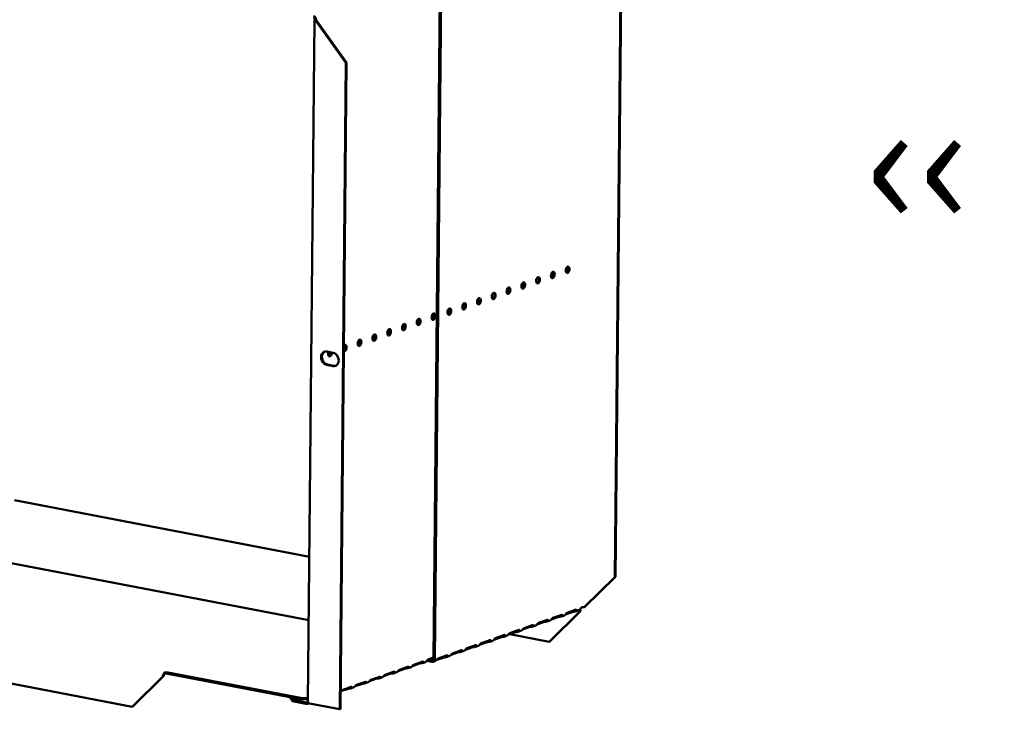
# Model space of a CAD drawing. Units: millimetres. Extents: x 65 to 5859, y 100 to 4100.
# Drawn here: x 4525 to 5027, y 2569 to 2920 of the extents above; entities that cross this region are included whole.
import ezdxf

# ---------------------------------------------------------------- set-up
doc = ezdxf.new("R2010")
doc.units = ezdxf.units.MM
doc.header["$LTSCALE"] = 20
doc.layers.add('Symbol (ISO)', color=7, linetype='Continuous', lineweight=25)
doc.layers.add('Visible (ISO)', color=7, linetype='Continuous', lineweight=50)
doc.styles.add('Note Text (ISO)', font='tahoma.ttf')

msp = doc.modelspace()

# ---------------------------------------------------------------- linework, layer by layer
at = {"layer": 'Visible (ISO)'}
for p, q in [((4831.6, 2970.79), (4828.43, 2636.2)), ((4832, 2970.93), (4828.84, 2636.34)), ((4736.05, 2594.45), (4739.37, 2945.75)), ((4736.62, 2594.34), (4739.94, 2945.64)), ((4671.99, 2572.62), (4675.28, 2920)), ((4675.59, 2920.25), (4676.16, 2920.14)), ((4676.4, 2919.77), (4675.99, 2919.63)), ((4675.99, 2919.63), (4691.3, 2898.3)), ((4691.71, 2898.44), (4676.4, 2919.77)), ((4688.18, 2568.77), (4691.3, 2898.3)), ((4688.59, 2568.92), (4691.71, 2898.44)), ((4691.3, 2898.3), (4691.71, 2898.44)), ((4681.58, 2751.1), (4684.84, 2750.48)), ((4684.78, 2743.71), (4681.52, 2744.34)), ((4681.92, 2744.48), (4685.18, 2743.86)), ((4672.69, 2646.53), (4522.32, 2675.42)), ((4672.39, 2614.16), (4462.69, 2654.45)), ((4828.43, 2636.2), (4812.78, 2620.81)), ((4813.18, 2620.96), (4828.84, 2636.34)), ((4828.84, 2636.34), (4828.43, 2636.2)), ((4812.78, 2620.81), (4813.18, 2620.96)), ((4810.55, 2618.63), (4794.9, 2603.24)), ((4795.3, 2603.39), (4810.96, 2618.77)), ((4799.82, 2615.9), (4796.04, 2614.57)), ((4796.76, 2615.34), (4801.39, 2616.98)), ((4800.39, 2616), (4800.4, 2616.44)), ((4800.4, 2616.44), (4800.4, 2616.63)), ((4802.7, 2616.65), (4801.16, 2616.1)), ((4807.12, 2618.48), (4803.34, 2617.15)), ((4804.06, 2617.92), (4808.7, 2619.56)), ((4807.7, 2619.02), (4807.7, 2619.21)), ((4807.7, 2618.58), (4807.7, 2619.02)), ((4810, 2619.23), (4808.47, 2618.69)), ((4810.78, 2619.67), (4810.49, 2619.57)), ((4810.96, 2618.77), (4810.55, 2618.63)), ((4810.62, 2619.7), (4810.78, 2619.67)), ((4785.21, 2610.74), (4781.43, 2609.4)), ((4782.15, 2610.18), (4786.79, 2611.82)), ((4785.79, 2611.28), (4785.79, 2611.47)), ((4785.79, 2610.84), (4785.79, 2611.28)), ((4788.09, 2611.48), (4786.56, 2610.94)), ((4792.51, 2613.32), (4788.73, 2611.99)), ((4789.46, 2612.76), (4794.09, 2614.4)), ((4793.09, 2613.42), (4793.1, 2613.86)), ((4793.1, 2613.86), (4793.1, 2614.05)), ((4795.39, 2614.07), (4793.86, 2613.52)), ((4770.6, 2605.58), (4766.82, 2604.24)), ((4767.55, 2605.02), (4772.18, 2606.66)), ((4771.18, 2605.67), (4771.19, 2606.11)), ((4771.19, 2606.11), (4771.19, 2606.3)), ((4773.49, 2606.32), (4771.95, 2605.78)), ((4777.91, 2608.16), (4774.13, 2606.82)), ((4774.85, 2607.6), (4779.49, 2609.24)), ((4774.88, 2607.09), (4794.9, 2603.24)), ((4778.49, 2608.69), (4778.49, 2608.89)), ((4778.49, 2608.25), (4778.49, 2608.69)), ((4780.79, 2608.9), (4779.25, 2608.36)), ((4582.32, 2570.1), (4402.23, 2604.7)), ((4756, 2600.41), (4752.22, 2599.08)), ((4752.94, 2599.85), (4757.58, 2601.49)), ((4756.58, 2600.95), (4756.58, 2601.14)), ((4756.58, 2600.51), (4756.58, 2600.95)), ((4758.88, 2601.16), (4757.35, 2600.62)), ((4763.3, 2603), (4759.52, 2601.66)), ((4760.24, 2602.44), (4764.88, 2604.07)), ((4763.88, 2603.53), (4763.89, 2603.72)), ((4763.88, 2603.09), (4763.88, 2603.53)), ((4766.18, 2603.74), (4764.65, 2603.2)), ((4794.9, 2603.24), (4795.3, 2603.39)), ((4741.39, 2595.25), (4737.61, 2593.92)), ((4738.34, 2594.69), (4742.97, 2596.33)), ((4741.97, 2595.35), (4741.98, 2595.79)), ((4741.98, 2595.79), (4741.98, 2595.98)), ((4744.27, 2596), (4742.74, 2595.45)), ((4748.7, 2597.83), (4744.92, 2596.5)), ((4745.64, 2597.27), (4750.28, 2598.91)), ((4749.27, 2597.93), (4749.28, 2598.37)), ((4749.28, 2598.37), (4749.28, 2598.56)), ((4751.58, 2598.58), (4750.04, 2598.03)), ((4718.6, 2588.92), (4723.24, 2590.56)), ((4722.29, 2590.23), (4722.29, 2590.1)), ((4723.02, 2589.76), (4724.55, 2590.3)), ((4728.93, 2592.15), (4725.24, 2590.84)), ((4725.9, 2591.51), (4730.54, 2593.15)), ((4729.59, 2592.81), (4729.59, 2592.68)), ((4729.59, 2592.68), (4729.59, 2592.24)), ((4730.33, 2592.34), (4731.85, 2592.88)), ((4736.05, 2594.66), (4732.55, 2593.42)), ((4732.64, 2593.46), (4735.22, 2592.96)), ((4733.21, 2594.09), (4736.05, 2595.09)), ((4733.88, 2593.89), (4735.22, 2593.64)), ((4736.97, 2593.41), (4735.8, 2593)), ((4597.97, 2585.48), (4582.32, 2570.1)), ((4582.72, 2570.24), (4598.38, 2585.63)), ((4598.38, 2585.63), (4597.97, 2585.48)), ((4598.97, 2587.47), (4599.73, 2587.74)), ((4599.72, 2587.06), (4598.97, 2586.8)), ((4599.72, 2587.06), (4599.73, 2587.74)), ((4668.98, 2573.76), (4599.72, 2587.06)), ((4599.73, 2587.74), (4668.99, 2574.43)), ((4704, 2583.76), (4708.63, 2585.4)), ((4714.32, 2586.98), (4710.64, 2585.68)), ((4711.3, 2586.34), (4715.94, 2587.98)), ((4714.99, 2587.52), (4714.98, 2587.08)), ((4714.99, 2587.65), (4714.99, 2587.52)), ((4715.72, 2587.18), (4717.24, 2587.72)), ((4721.63, 2589.56), (4717.94, 2588.26)), ((4722.29, 2590.1), (4722.28, 2589.66)), ((4689.39, 2578.6), (4694.03, 2580.24)), ((4699.72, 2581.82), (4696.03, 2580.52)), ((4696.69, 2581.18), (4701.33, 2582.82)), ((4700.38, 2582.48), (4700.38, 2582.36)), ((4700.38, 2582.36), (4700.38, 2581.92)), ((4701.12, 2582.01), (4702.64, 2582.55)), ((4707.02, 2584.4), (4703.34, 2583.1)), ((4707.68, 2585.07), (4707.68, 2584.94)), ((4707.68, 2584.94), (4707.68, 2584.5)), ((4708.42, 2584.6), (4709.94, 2585.13)), ((4692.41, 2579.24), (4688.73, 2577.94)), ((4693.08, 2579.78), (4693.07, 2579.34)), ((4693.08, 2579.9), (4693.08, 2579.78)), ((4693.81, 2579.43), (4695.34, 2579.97)), ((4582.32, 2570.1), (4582.72, 2570.24)), ((4662.96, 2574.91), (4662.96, 2574.61)), ((4662.96, 2574.61), (4664.1, 2572.85)), ((4664.11, 2573.53), (4663.24, 2574.86)), ((4664.11, 2573.53), (4664.1, 2572.85)), ((4664.1, 2572.85), (4670.98, 2571.53)), ((4670.99, 2572.21), (4664.11, 2573.53)), ((4668.99, 2574.43), (4668.98, 2573.76)), ((4668.98, 2573.76), (4672, 2573.86)), ((4672.01, 2574.54), (4668.99, 2574.43)), ((4670.98, 2571.53), (4670.99, 2572.21)), ((4671.7, 2571.62), (4672.48, 2571.89)), ((4688.18, 2568.77), (4672.7, 2571.75)), ((4688.59, 2568.92), (4688.18, 2568.77))]:
    msp.add_line(p, q, dxfattribs=at)
for centre, major_axis, ratio, start_param, end_param in [((4674.78, 2920.4), (0.57, -1.6), 0.788737, 1.138268, 2.709064), ((4674.78, 2920.4), (-0.333, 0.943), 0.788737, 4.279861, 5.850657), ((4676.98, 2919.98), (-1.7, 0.02), 0.257675, 5.667368, 7.238165), ((4676.98, 2919.98), (-1, 0.009), 0.257675, 5.667368, 7.238165), ((4796.24, 2790.21), (-0.31, -1.62), 0.55812, 0.320838, 2.820755), ((4803.78, 2792.87), (-0.31, -1.62), 0.55812, 0.320838, 2.820755), ((4781.17, 2784.88), (-0.31, -1.62), 0.55812, 0.320838, 2.820755), ((4788.71, 2787.55), (-0.31, -1.62), 0.55812, 0.320838, 2.820755), ((4766.1, 2779.56), (-0.31, -1.62), 0.55812, 0.320838, 2.820755), ((4773.64, 2782.22), (-0.31, -1.62), 0.55812, 0.320838, 2.820755), ((4758.57, 2776.89), (-0.31, -1.62), 0.55812, 0.320838, 2.820755), ((4742.93, 2771.68), (0.31, 1.62), 0.55812, 3.824078, 5.6007), ((4743.5, 2771.57), (0.31, 1.62), 0.55812, 3.46243, 5.962347), ((4743.5, 2771.57), (-0.31, -1.62), 0.55812, 0.320838, 2.820755), ((4751.03, 2774.23), (-0.31, -1.62), 0.55812, 0.320838, 2.820755), ((4727.86, 2766.35), (-0.31, -1.62), 0.55812, 0.320838, 2.820755), ((4735.39, 2769.01), (-0.31, -1.62), 0.55812, 0.320838, 2.820755), ((4712.79, 2761.02), (-0.31, -1.62), 0.55812, 0.320838, 2.820755), ((4720.32, 2763.69), (-0.31, -1.62), 0.55812, 0.320838, 2.820755), ((4697.72, 2755.7), (-0.31, -1.62), 0.55812, 0.320838, 2.820755), ((4705.25, 2758.36), (-0.31, -1.62), 0.55812, 0.320838, 2.820755), ((4681.55, 2747.72), (-1.17, 3.3), 0.788737, 5.850657, 8.99225), ((4681.96, 2747.87), (-1.17, 3.3), 0.788737, 0.078018, 2.709064), ((4683.22, 2750.26), (-0.31, -1.62), 0.55812, 4.393494, 8.172877), ((4690.76, 2752.92), (0.31, 1.62), 0.55812, 2.995025, 7.061279), ((4690.19, 2753.03), (0.31, 1.62), 0.55812, 3.61147, 5.962347), ((4682.65, 2750.37), (-0.31, -1.62), 0.55812, 0.320838, 1.889692), ((4684.81, 2747.1), (1.17, -3.3), 0.788737, 5.850657, 8.99225), ((4685.22, 2747.24), (1.17, -3.3), 0.788737, 5.850657, 6.205167), ((4810, 2621.03), (-0.57, 1.6), 0.788737, 4.119218, 4.279861), ((4812.2, 2620.61), (-1, 0.009), 0.257675, 4.096572, 5.667368), ((4800.63, 2615.75), (-1, 0.009), 0.257675, 4.953205, 5.667368), ((4807.93, 2618.33), (-1, 0.009), 0.257675, 4.953205, 5.667368), ((4809.97, 2618.42), (0.189, 0.982), 0.55812, 5.028152, 6.097649), ((4809.97, 2618.42), (0.32, 1.67), 0.55812, 5.028152, 5.657027), ((4786.02, 2610.58), (-1, 0.009), 0.257675, 4.953205, 5.667368), ((4793.33, 2613.16), (-1, 0.009), 0.257675, 4.953205, 5.667368), ((4771.42, 2605.42), (-1, 0.009), 0.257675, 4.953205, 5.667368), ((4778.72, 2608), (-1, 0.009), 0.257675, 4.953205, 5.667368), ((4756.81, 2600.26), (-1, 0.009), 0.257675, 4.953205, 5.667368), ((4764.12, 2602.84), (-1, 0.009), 0.257675, 4.953205, 5.667368), ((4742.21, 2595.1), (-1, 0.009), 0.257675, 4.953205, 5.667368), ((4749.51, 2597.68), (-1, 0.009), 0.257675, 4.953205, 5.667368), ((4729.74, 2591.99), (-1, 0.009), 0.257675, 4.871969, 5.667368), ((4735.23, 2594.6), (0.333, -0.943), 0.788737, 5.850657, 7.421453), ((4735.23, 2594.6), (0.57, -1.6), 0.788737, 5.850657, 7.421453), ((4598.96, 2585.83), (0.32, 1.67), 0.55812, 0.315763, 1.88656), ((4598.96, 2585.83), (0.189, 0.982), 0.55812, 0.315763, 1.88656), ((4715.14, 2586.83), (-1, 0.009), 0.257675, 4.871969, 5.667368), ((4722.44, 2589.41), (-1, 0.009), 0.257675, 4.871969, 5.667368), ((4700.53, 2581.66), (-1, 0.009), 0.257675, 4.871969, 5.667368), ((4707.83, 2584.24), (-1, 0.009), 0.257675, 4.871969, 5.667368), ((4693.23, 2579.08), (-1, 0.009), 0.257675, 4.871969, 5.667368)]:
    msp.add_ellipse(centre, major_axis=major_axis, ratio=ratio, start_param=start_param, end_param=end_param, dxfattribs=at)
for centre, major_axis in [((4796.81, 2790.1), (-0.31, -1.62)), ((4804.35, 2792.76), (-0.31, -1.62)), ((4781.74, 2784.77), (-0.31, -1.62)), ((4789.28, 2787.44), (-0.31, -1.62)), ((4766.67, 2779.45), (-0.31, -1.62)), ((4774.21, 2782.11), (-0.31, -1.62)), ((4759.14, 2776.78), (-0.31, -1.62)), ((4744.07, 2771.46), (-0.31, -1.62)), ((4751.6, 2774.12), (-0.31, -1.62)), ((4728.43, 2766.24), (0.31, 1.62)), ((4735.96, 2768.9), (0.31, 1.62)), ((4713.36, 2760.91), (0.31, 1.62)), ((4720.89, 2763.58), (0.31, 1.62)), ((4698.29, 2755.59), (0.31, 1.62)), ((4705.83, 2758.25), (0.31, 1.62))]:
    msp.add_ellipse(centre, major_axis=major_axis, ratio=0.55812, dxfattribs=at)
for points, knots in [([(4810, 2619.23), (4810.09, 2619.26), (4810.18, 2619.31), (4810.28, 2619.38), (4810.59, 2619.61), (4810.86, 2620.03), (4811.08, 2620.28), (4811.18, 2620.4), (4811.27, 2620.47), (4811.36, 2620.51)], [-1.789684, -1.789684, -1.789684, -1.789684, -1.482554, -1.482554, -1.482554, -0.463137, -0.463137, -0.463137, 0, 0, 0, 0]), ([(4795.4, 2614.07), (4795.48, 2614.1), (4795.58, 2614.15), (4795.67, 2614.22), (4795.99, 2614.45), (4796.26, 2614.87), (4796.47, 2615.12), (4796.57, 2615.23), (4796.67, 2615.31), (4796.76, 2615.34)], [-1.789684, -1.789684, -1.789684, -1.789684, -1.482554, -1.482554, -1.482554, -0.463137, -0.463137, -0.463137, 0, 0, 0, 0]), ([(4801.39, 2616.98), (4801.61, 2617.06), (4801.79, 2616.83), (4801.68, 2616.55), (4801.6, 2616.32), (4801.29, 2616.11), (4800.93, 2616.04), (4800.75, 2616.01), (4800.56, 2616), (4800.39, 2616)], [-3.141593, -3.141593, -3.141593, -3.141593, -2.052384, -2.052384, -2.052384, -1.151259, -1.151259, -1.151259, -0.714163, -0.714163, -0.714163, -0.714163]), ([(4802.7, 2616.65), (4802.79, 2616.68), (4802.88, 2616.73), (4802.98, 2616.8), (4803.29, 2617.03), (4803.56, 2617.45), (4803.78, 2617.7), (4803.88, 2617.81), (4803.97, 2617.89), (4804.06, 2617.92)], [-1.789684, -1.789684, -1.789684, -1.789684, -1.482554, -1.482554, -1.482554, -0.463137, -0.463137, -0.463137, 0, 0, 0, 0]), ([(4808.7, 2619.56), (4808.91, 2619.64), (4809.09, 2619.41), (4808.99, 2619.13), (4808.9, 2618.9), (4808.59, 2618.69), (4808.23, 2618.62), (4808.05, 2618.59), (4807.87, 2618.58), (4807.7, 2618.58)], [-3.141593, -3.141593, -3.141593, -3.141593, -2.052384, -2.052384, -2.052384, -1.151259, -1.151259, -1.151259, -0.714163, -0.714163, -0.714163, -0.714163]), ([(4786.79, 2611.82), (4787, 2611.89), (4787.18, 2611.67), (4787.08, 2611.39), (4786.99, 2611.16), (4786.69, 2610.95), (4786.32, 2610.88), (4786.14, 2610.85), (4785.96, 2610.84), (4785.79, 2610.84)], [-3.141593, -3.141593, -3.141593, -3.141593, -2.052384, -2.052384, -2.052384, -1.151259, -1.151259, -1.151259, -0.714163, -0.714163, -0.714163, -0.714163]), ([(4788.09, 2611.49), (4788.18, 2611.52), (4788.28, 2611.57), (4788.37, 2611.64), (4788.68, 2611.87), (4788.95, 2612.29), (4789.17, 2612.54), (4789.27, 2612.65), (4789.37, 2612.73), (4789.46, 2612.76)], [-1.789684, -1.789684, -1.789684, -1.789684, -1.482554, -1.482554, -1.482554, -0.463137, -0.463137, -0.463137, 0, 0, 0, 0]), ([(4794.09, 2614.4), (4794.3, 2614.47), (4794.49, 2614.25), (4794.38, 2613.97), (4794.29, 2613.74), (4793.99, 2613.53), (4793.62, 2613.46), (4793.45, 2613.43), (4793.26, 2613.42), (4793.09, 2613.42)], [-3.141593, -3.141593, -3.141593, -3.141593, -2.052384, -2.052384, -2.052384, -1.151259, -1.151259, -1.151259, -0.714163, -0.714163, -0.714163, -0.714163]), ([(4772.18, 2606.66), (4772.39, 2606.73), (4772.58, 2606.51), (4772.47, 2606.23), (4772.39, 2605.99), (4772.08, 2605.79), (4771.72, 2605.72), (4771.54, 2605.68), (4771.35, 2605.68), (4771.18, 2605.67)], [-3.141593, -3.141593, -3.141593, -3.141593, -2.052384, -2.052384, -2.052384, -1.151259, -1.151259, -1.151259, -0.714163, -0.714163, -0.714163, -0.714163]), ([(4773.49, 2606.33), (4773.57, 2606.36), (4773.67, 2606.4), (4773.76, 2606.47), (4774.08, 2606.7), (4774.35, 2607.13), (4774.57, 2607.38), (4774.67, 2607.49), (4774.76, 2607.57), (4774.85, 2607.6)], [-1.789684, -1.789684, -1.789684, -1.789684, -1.482554, -1.482554, -1.482554, -0.463137, -0.463137, -0.463137, 0, 0, 0, 0]), ([(4779.49, 2609.24), (4779.7, 2609.31), (4779.88, 2609.09), (4779.78, 2608.81), (4779.69, 2608.58), (4779.38, 2608.37), (4779.02, 2608.3), (4778.84, 2608.26), (4778.66, 2608.26), (4778.49, 2608.25)], [-3.141593, -3.141593, -3.141593, -3.141593, -2.052384, -2.052384, -2.052384, -1.151259, -1.151259, -1.151259, -0.714163, -0.714163, -0.714163, -0.714163]), ([(4780.79, 2608.91), (4780.88, 2608.94), (4780.97, 2608.99), (4781.07, 2609.05), (4781.38, 2609.28), (4781.65, 2609.71), (4781.87, 2609.96), (4781.97, 2610.07), (4782.06, 2610.15), (4782.15, 2610.18)], [-1.789684, -1.789684, -1.789684, -1.789684, -1.482554, -1.482554, -1.482554, -0.463137, -0.463137, -0.463137, 0, 0, 0, 0]), ([(4757.58, 2601.49), (4757.79, 2601.57), (4757.97, 2601.34), (4757.87, 2601.06), (4757.78, 2600.83), (4757.48, 2600.62), (4757.11, 2600.55), (4756.93, 2600.52), (4756.75, 2600.51), (4756.58, 2600.51)], [-3.141593, -3.141593, -3.141593, -3.141593, -2.052384, -2.052384, -2.052384, -1.151259, -1.151259, -1.151259, -0.714163, -0.714163, -0.714163, -0.714163]), ([(4758.88, 2601.16), (4758.97, 2601.19), (4759.06, 2601.24), (4759.16, 2601.31), (4759.47, 2601.54), (4759.74, 2601.96), (4759.96, 2602.21), (4760.06, 2602.33), (4760.15, 2602.4), (4760.24, 2602.44)], [-1.789684, -1.789684, -1.789684, -1.789684, -1.482554, -1.482554, -1.482554, -0.463137, -0.463137, -0.463137, 0, 0, 0, 0]), ([(4764.88, 2604.07), (4765.09, 2604.15), (4765.28, 2603.92), (4765.17, 2603.64), (4765.08, 2603.41), (4764.78, 2603.2), (4764.41, 2603.14), (4764.24, 2603.1), (4764.05, 2603.09), (4763.88, 2603.09)], [-3.141593, -3.141593, -3.141593, -3.141593, -2.052384, -2.052384, -2.052384, -1.151259, -1.151259, -1.151259, -0.714163, -0.714163, -0.714163, -0.714163]), ([(4766.18, 2603.75), (4766.27, 2603.78), (4766.37, 2603.82), (4766.46, 2603.89), (4766.77, 2604.12), (4767.04, 2604.55), (4767.26, 2604.79), (4767.36, 2604.91), (4767.46, 2604.99), (4767.55, 2605.02)], [-1.789684, -1.789684, -1.789684, -1.789684, -1.482554, -1.482554, -1.482554, -0.463137, -0.463137, -0.463137, 0, 0, 0, 0]), ([(4742.97, 2596.33), (4743.18, 2596.41), (4743.37, 2596.18), (4743.26, 2595.9), (4743.17, 2595.67), (4742.87, 2595.46), (4742.5, 2595.39), (4742.33, 2595.36), (4742.14, 2595.35), (4741.97, 2595.35)], [-3.141593, -3.141593, -3.141593, -3.141593, -2.052384, -2.052384, -2.052384, -1.151259, -1.151259, -1.151259, -0.714163, -0.714163, -0.714163, -0.714163]), ([(4744.28, 2596), (4744.36, 2596.03), (4744.46, 2596.08), (4744.55, 2596.15), (4744.87, 2596.38), (4745.14, 2596.8), (4745.35, 2597.05), (4745.45, 2597.16), (4745.55, 2597.24), (4745.64, 2597.27)], [-1.789684, -1.789684, -1.789684, -1.789684, -1.482554, -1.482554, -1.482554, -0.463137, -0.463137, -0.463137, 0, 0, 0, 0]), ([(4750.28, 2598.91), (4750.49, 2598.99), (4750.67, 2598.76), (4750.56, 2598.48), (4750.48, 2598.25), (4750.17, 2598.04), (4749.81, 2597.97), (4749.63, 2597.94), (4749.44, 2597.93), (4749.27, 2597.93)], [-3.141593, -3.141593, -3.141593, -3.141593, -2.052384, -2.052384, -2.052384, -1.151259, -1.151259, -1.151259, -0.714163, -0.714163, -0.714163, -0.714163]), ([(4751.58, 2598.58), (4751.67, 2598.61), (4751.76, 2598.66), (4751.86, 2598.73), (4752.17, 2598.96), (4752.44, 2599.38), (4752.66, 2599.63), (4752.76, 2599.74), (4752.85, 2599.82), (4752.94, 2599.85)], [-1.789684, -1.789684, -1.789684, -1.789684, -1.482554, -1.482554, -1.482554, -0.463137, -0.463137, -0.463137, 0, 0, 0, 0]), ([(4723.24, 2590.56), (4723.45, 2590.64), (4723.62, 2590.42), (4723.51, 2590.15), (4723.41, 2589.92), (4723.07, 2589.73), (4722.68, 2589.68), (4722.55, 2589.67), (4722.41, 2589.66), (4722.28, 2589.66)], [-3.141593, -3.141593, -3.141593, -3.141593, -2.057048, -2.057048, -2.057048, -1.117629, -1.117629, -1.117629, -0.795399, -0.795399, -0.795399, -0.795399]), ([(4724.55, 2590.3), (4724.64, 2590.34), (4724.75, 2590.39), (4724.85, 2590.46), (4725.18, 2590.71), (4725.45, 2591.13), (4725.68, 2591.35), (4725.76, 2591.43), (4725.83, 2591.48), (4725.9, 2591.51)], [-1.733009, -1.733009, -1.733009, -1.733009, -1.410793, -1.410793, -1.410793, -0.371082, -0.371082, -0.371082, 0, 0, 0, 0]), ([(4730.54, 2593.15), (4730.75, 2593.22), (4730.92, 2593), (4730.81, 2592.74), (4730.71, 2592.51), (4730.37, 2592.31), (4729.98, 2592.26), (4729.85, 2592.25), (4729.72, 2592.24), (4729.59, 2592.24)], [-3.141593, -3.141593, -3.141593, -3.141593, -2.057048, -2.057048, -2.057048, -1.117629, -1.117629, -1.117629, -0.795399, -0.795399, -0.795399, -0.795399]), ([(4731.85, 2592.89), (4731.95, 2592.92), (4732.05, 2592.97), (4732.15, 2593.04), (4732.48, 2593.29), (4732.75, 2593.71), (4732.98, 2593.93), (4733.06, 2594.01), (4733.14, 2594.06), (4733.21, 2594.09)], [-1.733009, -1.733009, -1.733009, -1.733009, -1.410793, -1.410793, -1.410793, -0.371082, -0.371082, -0.371082, 0, 0, 0, 0]), ([(4736.97, 2593.42), (4737.06, 2593.45), (4737.16, 2593.5), (4737.25, 2593.57), (4737.56, 2593.8), (4737.83, 2594.22), (4738.05, 2594.47), (4738.15, 2594.58), (4738.25, 2594.66), (4738.34, 2594.69)], [-1.789684, -1.789684, -1.789684, -1.789684, -1.482554, -1.482554, -1.482554, -0.463137, -0.463137, -0.463137, 0, 0, 0, 0]), ([(4708.63, 2585.4), (4708.84, 2585.48), (4709.02, 2585.26), (4708.9, 2584.99), (4708.8, 2584.76), (4708.46, 2584.57), (4708.08, 2584.52), (4707.94, 2584.5), (4707.81, 2584.5), (4707.68, 2584.5)], [-3.141593, -3.141593, -3.141593, -3.141593, -2.057048, -2.057048, -2.057048, -1.117629, -1.117629, -1.117629, -0.795399, -0.795399, -0.795399, -0.795399]), ([(4709.94, 2585.14), (4710.04, 2585.17), (4710.14, 2585.23), (4710.24, 2585.3), (4710.57, 2585.54), (4710.85, 2585.97), (4711.07, 2586.19), (4711.15, 2586.26), (4711.23, 2586.32), (4711.3, 2586.34)], [-1.733009, -1.733009, -1.733009, -1.733009, -1.410793, -1.410793, -1.410793, -0.371082, -0.371082, -0.371082, 0, 0, 0, 0]), ([(4715.94, 2587.98), (4716.15, 2588.06), (4716.32, 2587.84), (4716.2, 2587.57), (4716.1, 2587.34), (4715.76, 2587.15), (4715.38, 2587.1), (4715.25, 2587.08), (4715.11, 2587.08), (4714.98, 2587.08)], [-3.141593, -3.141593, -3.141593, -3.141593, -2.057048, -2.057048, -2.057048, -1.117629, -1.117629, -1.117629, -0.795399, -0.795399, -0.795399, -0.795399]), ([(4717.24, 2587.72), (4717.34, 2587.75), (4717.45, 2587.81), (4717.55, 2587.88), (4717.88, 2588.12), (4718.15, 2588.55), (4718.37, 2588.77), (4718.45, 2588.84), (4718.53, 2588.9), (4718.6, 2588.92)], [-1.733009, -1.733009, -1.733009, -1.733009, -1.410793, -1.410793, -1.410793, -0.371082, -0.371082, -0.371082, 0, 0, 0, 0]), ([(4694.03, 2580.24), (4694.24, 2580.31), (4694.41, 2580.09), (4694.29, 2579.83), (4694.19, 2579.6), (4693.86, 2579.4), (4693.47, 2579.36), (4693.34, 2579.34), (4693.2, 2579.34), (4693.07, 2579.34)], [-3.141593, -3.141593, -3.141593, -3.141593, -2.057048, -2.057048, -2.057048, -1.117629, -1.117629, -1.117629, -0.795399, -0.795399, -0.795399, -0.795399]), ([(4695.34, 2579.98), (4695.43, 2580.01), (4695.54, 2580.06), (4695.64, 2580.14), (4695.97, 2580.38), (4696.24, 2580.8), (4696.47, 2581.02), (4696.55, 2581.1), (4696.62, 2581.16), (4696.69, 2581.18)], [-1.733009, -1.733009, -1.733009, -1.733009, -1.410793, -1.410793, -1.410793, -0.371082, -0.371082, -0.371082, 0, 0, 0, 0]), ([(4701.33, 2582.82), (4701.54, 2582.89), (4701.71, 2582.67), (4701.6, 2582.41), (4701.5, 2582.18), (4701.16, 2581.98), (4700.77, 2581.94), (4700.64, 2581.92), (4700.5, 2581.92), (4700.38, 2581.92)], [-3.141593, -3.141593, -3.141593, -3.141593, -2.057048, -2.057048, -2.057048, -1.117629, -1.117629, -1.117629, -0.795399, -0.795399, -0.795399, -0.795399]), ([(4702.64, 2582.56), (4702.74, 2582.59), (4702.84, 2582.64), (4702.94, 2582.72), (4703.27, 2582.96), (4703.54, 2583.38), (4703.77, 2583.6), (4703.85, 2583.68), (4703.92, 2583.74), (4704, 2583.76)], [-1.733009, -1.733009, -1.733009, -1.733009, -1.410793, -1.410793, -1.410793, -0.371082, -0.371082, -0.371082, 0, 0, 0, 0]), ([(4688.67, 2577.87), (4688.86, 2578.08), (4689.02, 2578.3), (4689.16, 2578.44), (4689.24, 2578.52), (4689.32, 2578.57), (4689.39, 2578.6)], [-1.034963, -1.034963, -1.034963, -1.034963, -0.371082, -0.371082, -0.371082, 0, 0, 0, 0]), ([(4671.99, 2572.63), (4671.79, 2572.42), (4671.52, 2572.26), (4671.24, 2572.22), (4671.15, 2572.21), (4671.07, 2572.2), (4670.99, 2572.21)], [0.3656191, 0.3656191, 0.3656191, 0.3656191, 0.8598922, 0.8598922, 0.8598922, 1, 1, 1, 1])]:
    msp.add_open_spline(points, degree=3, knots=knots, dxfattribs=at)
for points in [[(4800.57, 2616.69), (4800.82, 2616.73), (4801.04, 2616.79), (4801.15, 2616.89)], [(4807.88, 2619.27), (4808.12, 2619.31), (4808.35, 2619.37), (4808.45, 2619.48)], [(4785.97, 2611.53), (4786.21, 2611.56), (4786.44, 2611.62), (4786.54, 2611.73)], [(4793.27, 2614.11), (4793.51, 2614.14), (4793.74, 2614.21), (4793.85, 2614.31)], [(4771.36, 2606.37), (4771.6, 2606.4), (4771.83, 2606.46), (4771.94, 2606.57)], [(4778.67, 2608.95), (4778.91, 2608.98), (4779.14, 2609.04), (4779.24, 2609.15)], [(4756.76, 2601.21), (4757, 2601.24), (4757.23, 2601.3), (4757.33, 2601.41)], [(4764.06, 2603.79), (4764.3, 2603.82), (4764.53, 2603.88), (4764.63, 2603.99)], [(4742.15, 2596.04), (4742.39, 2596.08), (4742.62, 2596.14), (4742.73, 2596.24)], [(4749.45, 2598.62), (4749.7, 2598.66), (4749.92, 2598.72), (4750.03, 2598.83)], [(4670.98, 2571.53), (4671.48, 2571.48), (4671.97, 2571.67), (4672.32, 2572.01)], [(4672.05, 2572.35), (4672.01, 2572.44), (4671.99, 2572.53), (4671.99, 2572.62)], [(4672.7, 2571.75), (4672.39, 2571.93), (4672.16, 2572.14), (4672.05, 2572.35)]]:
    msp.add_open_spline(points, degree=3, dxfattribs=at)

# ---------------------------------------------------------------- texts
at = {"layer": 'Symbol (ISO)', "color": 1, "true_color": 0xff0000, "insert": (4955.94, 2880.83), "char_height": 50, "width": 425.6585, "attachment_point": 1, "line_spacing_factor": 0.762046, "style": 'Note Text (ISO)'}
msp.add_mtext('{\\fArial|b0|i0|c0|p34;\\H1.32x;‹‹ }AirFlow{\\fMS Shell Dlg 2|b0|i0|c0|p0;\\H0.864x;\\P\\H1.5472x; \\H0.64633x;\\P\\H1.24782x; }', dxfattribs=at)

doc.saveas('drawing.dxf')
